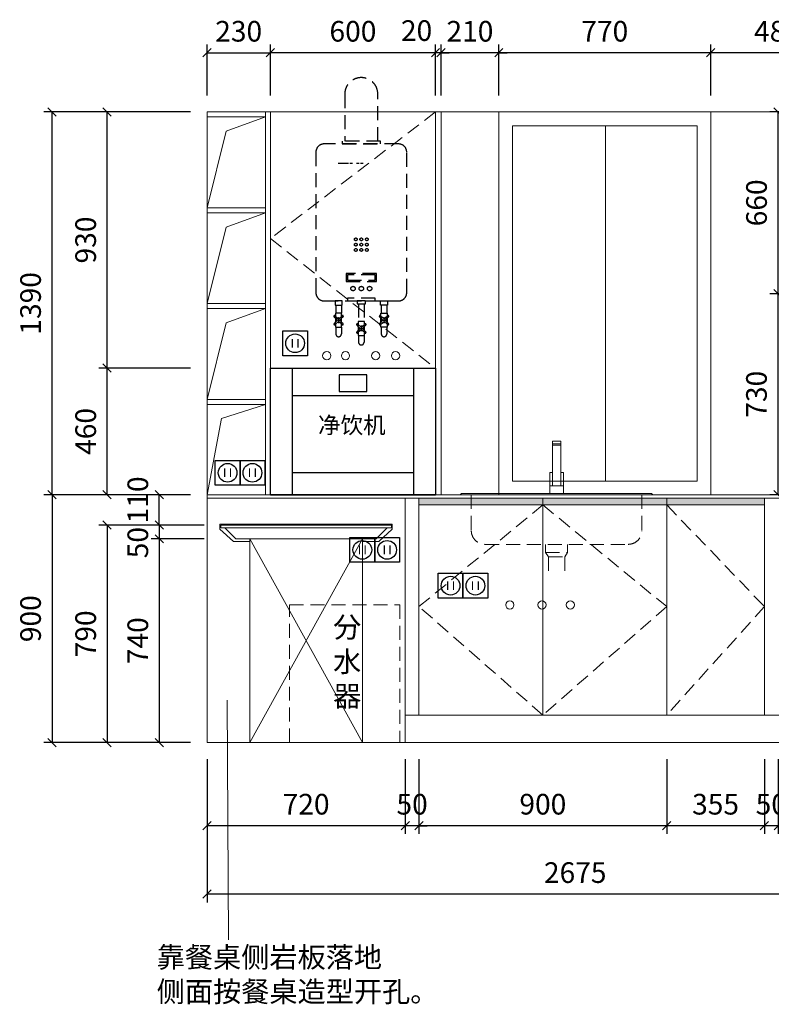
# Model space of a CAD drawing. Units: millimetres. Extents: x 86378 to 108490, y -149158 to -145070.
# Drawn here: x 93901 to 96632, y -149063 to -145488 of the extents above; entities that cross this region are included whole.
import ezdxf

# ---------------------------------------------------------------- set-up
doc = ezdxf.new("R2010")
doc.units = ezdxf.units.MM
doc.header["$LTSCALE"] = 8
doc.linetypes.add('DASHED2', pattern=[9.525, 6.35, -3.175])
doc.layers.add('厨卫', color=1, linetype='Continuous')
for name, color, linetype, lineweight in [('尺寸', 7, 'Continuous', 9), ('层板', 7, 'DASHED2', 9), ('橱柜', 7, 'Continuous', 15)]:
    doc.layers.add(name, color=color, linetype=linetype, lineweight=lineweight)
doc.styles.get("Standard").update_dxf_attribs({"font": 'times.ttf', "height": 75})
doc.dimstyles.new('ISO-25', dxfattribs={"dimtxt": 70, "dimasz": 30, "dimexe": 30, "dimexo": 60, "dimgap": 30, "dimtad": 1, "dimdec": 0, "dimtxsty": 'Standard', "dimblk": 'OBLIQUE', "dimcen": 30, "dimclre": 256, "dimclrt": 256, "dimadec": 0, "dimazin": 0, "dimtfac": 1, "dimtdec": 0, "dimtix": 1, "dimtmove": 2, "dimatfit": 3, "dimldrblk": 'OBLIQUE', "dimfxl": 1, "dimarcsym": 0})

# ---------------------------------------------------------------- blocks, each defined once
blk = doc.blocks.new('_Oblique')
at = {"color": 0, "lineweight": -2}
blk.add_line((-0.5, -0.5), (0.5, 0.5), dxfattribs=at)
blk = doc.blocks.new('*D291')
at = {"layer": 'Defpoints', "color": 0, "transparency": 16777216}
for p in [(94631.8, -147323.3), (94408.3, -147373.3), (94631.8, -147373.3)]:
    blk.add_point(p, dxfattribs=at)
at = {"layer": '橱柜', "color": 0, "lineweight": -2, "transparency": 16777216}
for p, q in [((94408.3, -147323.3), (94408.3, -147293.3)), ((94408.3, -147323.3), (94408.3, -147373.3)), ((94408.3, -147373.3), (94408.3, -147403.3))]:
    blk.add_line(p, q, dxfattribs=at)
at = {"layer": '橱柜', "lineweight": -2, "transparency": 16777216}
for p, q in [((94571.8, -147323.3), (94378.3, -147323.3)), ((94571.8, -147373.3), (94378.3, -147373.3))]:
    blk.add_line(p, q, dxfattribs=at)
at = {"layer": '橱柜', "color": 0, "lineweight": -2, "transparency": 16777216, "xscale": 30, "yscale": 30, "zscale": 30}
for p, rotation in [((94408.3, -147323.3), 270), ((94408.3, -147373.3), 90)]:
    blk.add_blockref('_Oblique', p, dxfattribs=dict(at, rotation=rotation))
at = {"layer": '橱柜', "transparency": 16777216, "insert": (94340.1, -147387.1), "char_height": 75, "attachment_point": 5, "rotation": 90}
blk.add_mtext('50', dxfattribs=at)
blk = doc.blocks.new('*D292')
at = {"layer": 'Defpoints', "color": 0, "transparency": 16777216}
for p in [(94631.8, -147373.3), (94408.3, -148113.3), (94581.8, -148113.3)]:
    blk.add_point(p, dxfattribs=at)
at = {"layer": '橱柜', "lineweight": -2, "transparency": 16777216}
for p, q in [((94571.8, -147373.3), (94378.3, -147373.3)), ((94521.8, -148113.3), (94378.3, -148113.3))]:
    blk.add_line(p, q, dxfattribs=at)
at = {"layer": '橱柜', "color": 0, "lineweight": -2, "transparency": 16777216}
blk.add_line((94408.3, -147373.3), (94408.3, -148113.3), dxfattribs=at)
at = {"layer": '橱柜', "color": 0, "lineweight": -2, "transparency": 16777216, "xscale": 30, "yscale": 30, "zscale": 30}
for p, rotation in [((94408.3, -147373.3), 90), ((94408.3, -148113.3), 270)]:
    blk.add_blockref('_Oblique', p, dxfattribs=dict(at, rotation=rotation))
at = {"layer": '橱柜', "transparency": 16777216, "insert": (94340, -147743.3), "char_height": 75, "attachment_point": 5, "rotation": 90}
blk.add_mtext('740', dxfattribs=at)
blk = doc.blocks.new('*D293')
at = {"layer": 'Defpoints', "color": 0, "transparency": 16777216}
for p in [(94631.8, -147323.3), (94218.9, -148113.3), (94581.8, -148113.3)]:
    blk.add_point(p, dxfattribs=at)
at = {"layer": '橱柜', "lineweight": -2, "transparency": 16777216}
for p, q in [((94571.8, -147323.3), (94188.9, -147323.3)), ((94521.8, -148113.3), (94188.9, -148113.3))]:
    blk.add_line(p, q, dxfattribs=at)
at = {"layer": '橱柜', "color": 0, "lineweight": -2, "transparency": 16777216}
blk.add_line((94218.9, -147323.3), (94218.9, -148113.3), dxfattribs=at)
at = {"layer": '橱柜', "color": 0, "lineweight": -2, "transparency": 16777216, "xscale": 30, "yscale": 30, "zscale": 30}
for p, rotation in [((94218.9, -147323.3), 90), ((94218.9, -148113.3), 270)]:
    blk.add_blockref('_Oblique', p, dxfattribs=dict(at, rotation=rotation))
at = {"layer": '橱柜', "transparency": 16777216, "insert": (94150.6, -147718.3), "char_height": 75, "attachment_point": 5, "rotation": 90}
blk.add_mtext('790', dxfattribs=at)
blk = doc.blocks.new('*D294')
at = {"layer": 'Defpoints', "color": 0, "transparency": 16777216}
for p in [(94581.8, -147213.3), (94018.7, -148113.3), (94581.8, -148113.3)]:
    blk.add_point(p, dxfattribs=at)
at = {"layer": '橱柜', "lineweight": -2, "transparency": 16777216}
for p, q in [((94521.8, -147213.3), (93988.7, -147213.3)), ((94521.8, -148113.3), (93988.7, -148113.3))]:
    blk.add_line(p, q, dxfattribs=at)
at = {"layer": '橱柜', "color": 0, "lineweight": -2, "transparency": 16777216}
blk.add_line((94018.7, -147213.3), (94018.7, -148113.3), dxfattribs=at)
at = {"layer": '橱柜', "color": 0, "lineweight": -2, "transparency": 16777216, "xscale": 30, "yscale": 30, "zscale": 30}
for p, rotation in [((94018.7, -147213.3), 90), ((94018.7, -148113.3), 270)]:
    blk.add_blockref('_Oblique', p, dxfattribs=dict(at, rotation=rotation))
at = {"layer": '橱柜', "transparency": 16777216, "insert": (93950.5, -147663.3), "char_height": 75, "attachment_point": 5, "rotation": 90}
blk.add_mtext('900', dxfattribs=at)
blk = doc.blocks.new('*D295')
at = {"layer": 'Defpoints', "color": 0, "transparency": 16777216}
for p in [(94018.7, -145823.3), (94581.8, -145823.3), (94581.8, -147213.3)]:
    blk.add_point(p, dxfattribs=at)
at = {"layer": '橱柜', "lineweight": -2, "transparency": 16777216}
for p, q in [((94521.8, -145823.3), (93988.7, -145823.3)), ((94521.8, -147213.3), (93988.7, -147213.3))]:
    blk.add_line(p, q, dxfattribs=at)
at = {"layer": '橱柜', "color": 0, "lineweight": -2, "transparency": 16777216}
blk.add_line((94018.7, -147213.3), (94018.7, -145823.3), dxfattribs=at)
at = {"layer": '橱柜', "color": 0, "lineweight": -2, "transparency": 16777216, "xscale": 30, "yscale": 30, "zscale": 30}
for p, rotation in [((94018.7, -145823.3), 90), ((94018.7, -147213.3), 270)]:
    blk.add_blockref('_Oblique', p, dxfattribs=dict(at, rotation=rotation))
at = {"layer": '橱柜', "transparency": 16777216, "insert": (93950.5, -146518.3), "char_height": 75, "attachment_point": 5, "rotation": 90}
blk.add_mtext('1390', dxfattribs=at)
blk = doc.blocks.new('*D296')
at = {"layer": 'Defpoints', "color": 0, "transparency": 16777216}
for p in [(94811.8, -145608.1), (94581.8, -145823.3), (94811.8, -145823.3)]:
    blk.add_point(p, dxfattribs=at)
at = {"layer": '橱柜', "lineweight": -2, "transparency": 16777216}
for p, q in [((94581.8, -145763.3), (94581.8, -145578.1)), ((94811.8, -145763.3), (94811.8, -145578.1))]:
    blk.add_line(p, q, dxfattribs=at)
at = {"layer": '橱柜', "color": 0, "lineweight": -2, "transparency": 16777216}
blk.add_line((94581.8, -145608.1), (94811.8, -145608.1), dxfattribs=at)
at = {"layer": '橱柜', "color": 0, "lineweight": -2, "transparency": 16777216, "xscale": 30, "yscale": 30, "zscale": 30, "rotation": 180}
blk.add_blockref('_Oblique', (94581.8, -145608.1), dxfattribs=at)
at = {"layer": '橱柜', "color": 0, "lineweight": -2, "transparency": 16777216, "xscale": 30, "yscale": 30, "zscale": 30}
blk.add_blockref('_Oblique', (94811.8, -145608.1), dxfattribs=at)
at = {"layer": '橱柜', "transparency": 16777216, "insert": (94696.8, -145540), "char_height": 75, "attachment_point": 5}
blk.add_mtext('230', dxfattribs=at)
blk = doc.blocks.new('插座')
at = {"color": 0}
for p, q in [((-45, 45), (45, 45)), ((-45, -45), (-45, 45)), ((45, 45), (45, -45)), ((45, -45), (-45, -45))]:
    blk.add_line(p, q, dxfattribs=at)
blk.add_circle((0, 0), 34, dxfattribs=at)
for points in [[(-8.2, 16), (-12.7, 16), (-8.2, -15.9), (-12.7, -15.9)], [(8.2, 16), (12.7, 16), (8.2, -15.9), (12.7, -15.9)]]:
    blk.add_trace(points, dxfattribs=at)
blk = doc.blocks.new('*D297')
at = {"layer": 'Defpoints', "color": 0, "transparency": 16777216}
for p in [(94218.9, -146753.3), (94581.8, -146753.3), (94581.8, -147213.3)]:
    blk.add_point(p, dxfattribs=at)
at = {"layer": '橱柜', "lineweight": -2, "transparency": 16777216}
for p, q in [((94521.8, -146753.3), (94188.9, -146753.3)), ((94521.8, -147213.3), (94188.9, -147213.3))]:
    blk.add_line(p, q, dxfattribs=at)
at = {"layer": '橱柜', "color": 0, "lineweight": -2, "transparency": 16777216}
blk.add_line((94218.9, -147213.3), (94218.9, -146753.3), dxfattribs=at)
at = {"layer": '橱柜', "color": 0, "lineweight": -2, "transparency": 16777216, "xscale": 30, "yscale": 30, "zscale": 30}
for p, rotation in [((94218.9, -146753.3), 90), ((94218.9, -147213.3), 270)]:
    blk.add_blockref('_Oblique', p, dxfattribs=dict(at, rotation=rotation))
at = {"layer": '橱柜', "transparency": 16777216, "insert": (94150.7, -146983.3), "char_height": 75, "attachment_point": 5, "rotation": 90}
blk.add_mtext('460', dxfattribs=at)
blk = doc.blocks.new('*D298')
at = {"layer": 'Defpoints', "color": 0, "transparency": 16777216}
for p in [(94218.9, -145823.3), (94581.8, -145823.3), (94581.8, -146753.3)]:
    blk.add_point(p, dxfattribs=at)
at = {"layer": '橱柜', "lineweight": -2, "transparency": 16777216}
for p, q in [((94521.8, -145823.3), (94188.9, -145823.3)), ((94521.8, -146753.3), (94188.9, -146753.3))]:
    blk.add_line(p, q, dxfattribs=at)
at = {"layer": '橱柜', "color": 0, "lineweight": -2, "transparency": 16777216}
blk.add_line((94218.9, -146753.3), (94218.9, -145823.3), dxfattribs=at)
at = {"layer": '橱柜', "color": 0, "lineweight": -2, "transparency": 16777216, "xscale": 30, "yscale": 30, "zscale": 30}
for p, rotation in [((94218.9, -145823.3), 90), ((94218.9, -146753.3), 270)]:
    blk.add_blockref('_Oblique', p, dxfattribs=dict(at, rotation=rotation))
at = {"layer": '橱柜', "transparency": 16777216, "insert": (94150.6, -146288.3), "char_height": 75, "attachment_point": 5, "rotation": 90}
blk.add_mtext('930', dxfattribs=at)
blk = doc.blocks.new('*D299')
at = {"layer": 'Defpoints', "color": 0, "transparency": 16777216}
for p in [(94408.3, -147213.3), (94581.8, -147213.3), (94561.8, -147323.3)]:
    blk.add_point(p, dxfattribs=at)
at = {"layer": '橱柜', "lineweight": -2, "transparency": 16777216}
for p, q in [((94521.8, -147213.3), (94378.3, -147213.3)), ((94501.8, -147323.3), (94378.3, -147323.3))]:
    blk.add_line(p, q, dxfattribs=at)
at = {"layer": '橱柜', "color": 0, "lineweight": -2, "transparency": 16777216}
blk.add_line((94408.3, -147323.3), (94408.3, -147213.3), dxfattribs=at)
at = {"layer": '橱柜', "color": 0, "lineweight": -2, "transparency": 16777216, "xscale": 30, "yscale": 30, "zscale": 30}
for p, rotation in [((94408.3, -147213.3), 90), ((94408.3, -147323.3), 270)]:
    blk.add_blockref('_Oblique', p, dxfattribs=dict(at, rotation=rotation))
at = {"layer": '橱柜', "transparency": 16777216, "insert": (94340.1, -147231.8), "char_height": 75, "attachment_point": 5, "rotation": 90}
blk.add_mtext('110', dxfattribs=at)
blk = doc.blocks.new('*D312')
at = {"layer": 'Defpoints', "color": 0, "transparency": 16777216}
for p in [(96606.8, -148113.3), (96656.8, -148113.3), (96606.8, -148414.9)]:
    blk.add_point(p, dxfattribs=at)
at = {"layer": '橱柜', "lineweight": -2, "transparency": 16777216}
for p, q in [((96606.8, -148173.3), (96606.8, -148444.9)), ((96656.8, -148173.3), (96656.8, -148444.9))]:
    blk.add_line(p, q, dxfattribs=at)
at = {"layer": '橱柜', "color": 0, "lineweight": -2, "transparency": 16777216}
for p, q in [((96606.8, -148414.9), (96576.8, -148414.9)), ((96656.8, -148414.9), (96606.8, -148414.9)), ((96656.8, -148414.9), (96686.8, -148414.9))]:
    blk.add_line(p, q, dxfattribs=at)
at = {"layer": '橱柜', "color": 0, "lineweight": -2, "transparency": 16777216, "xscale": 30, "yscale": 30, "zscale": 30}
blk.add_blockref('_Oblique', (96606.8, -148414.9), dxfattribs=at)
at = {"layer": '橱柜', "color": 0, "lineweight": -2, "transparency": 16777216, "xscale": 30, "yscale": 30, "zscale": 30, "rotation": 180}
blk.add_blockref('_Oblique', (96656.8, -148414.9), dxfattribs=at)
at = {"layer": '橱柜', "transparency": 16777216, "insert": (96631.8, -148346.7), "char_height": 75, "attachment_point": 5}
blk.add_mtext('50', dxfattribs=at)
blk = doc.blocks.new('*D313')
at = {"layer": 'Defpoints', "color": 0, "transparency": 16777216}
for p in [(96251.8, -148113.3), (96606.8, -148113.3), (96251.8, -148414.9)]:
    blk.add_point(p, dxfattribs=at)
at = {"layer": '橱柜', "lineweight": -2, "transparency": 16777216}
for p, q in [((96251.8, -148173.3), (96251.8, -148444.9)), ((96606.8, -148173.3), (96606.8, -148444.9))]:
    blk.add_line(p, q, dxfattribs=at)
at = {"layer": '橱柜', "color": 0, "lineweight": -2, "transparency": 16777216}
blk.add_line((96606.8, -148414.9), (96251.8, -148414.9), dxfattribs=at)
at = {"layer": '橱柜', "color": 0, "lineweight": -2, "transparency": 16777216, "xscale": 30, "yscale": 30, "zscale": 30, "rotation": 180}
blk.add_blockref('_Oblique', (96251.8, -148414.9), dxfattribs=at)
at = {"layer": '橱柜', "color": 0, "lineweight": -2, "transparency": 16777216, "xscale": 30, "yscale": 30, "zscale": 30}
blk.add_blockref('_Oblique', (96606.8, -148414.9), dxfattribs=at)
at = {"layer": '橱柜', "transparency": 16777216, "insert": (96429.3, -148346.7), "char_height": 75, "attachment_point": 5}
blk.add_mtext('355', dxfattribs=at)
blk = doc.blocks.new('*D314')
at = {"layer": 'Defpoints', "color": 0, "transparency": 16777216}
for p in [(95351.8, -148113.3), (96251.8, -148113.3), (95351.8, -148414.9)]:
    blk.add_point(p, dxfattribs=at)
at = {"layer": '橱柜', "lineweight": -2, "transparency": 16777216}
for p, q in [((95351.8, -148173.3), (95351.8, -148444.9)), ((96251.8, -148173.3), (96251.8, -148444.9))]:
    blk.add_line(p, q, dxfattribs=at)
at = {"layer": '橱柜', "color": 0, "lineweight": -2, "transparency": 16777216}
blk.add_line((96251.8, -148414.9), (95351.8, -148414.9), dxfattribs=at)
at = {"layer": '橱柜', "color": 0, "lineweight": -2, "transparency": 16777216, "xscale": 30, "yscale": 30, "zscale": 30, "rotation": 180}
blk.add_blockref('_Oblique', (95351.8, -148414.9), dxfattribs=at)
at = {"layer": '橱柜', "color": 0, "lineweight": -2, "transparency": 16777216, "xscale": 30, "yscale": 30, "zscale": 30}
blk.add_blockref('_Oblique', (96251.8, -148414.9), dxfattribs=at)
at = {"layer": '橱柜', "transparency": 16777216, "insert": (95801.8, -148346.6), "char_height": 75, "attachment_point": 5}
blk.add_mtext('900', dxfattribs=at)
blk = doc.blocks.new('*D315')
at = {"layer": 'Defpoints', "color": 0, "transparency": 16777216}
for p in [(95301.8, -148113.3), (95351.8, -148113.3), (95301.8, -148414.9)]:
    blk.add_point(p, dxfattribs=at)
at = {"layer": '橱柜', "lineweight": -2, "transparency": 16777216}
for p, q in [((95301.8, -148173.3), (95301.8, -148444.9)), ((95351.8, -148173.3), (95351.8, -148444.9))]:
    blk.add_line(p, q, dxfattribs=at)
at = {"layer": '橱柜', "color": 0, "lineweight": -2, "transparency": 16777216}
for p, q in [((95301.8, -148414.9), (95271.8, -148414.9)), ((95351.8, -148414.9), (95301.8, -148414.9)), ((95351.8, -148414.9), (95381.8, -148414.9))]:
    blk.add_line(p, q, dxfattribs=at)
at = {"layer": '橱柜', "color": 0, "lineweight": -2, "transparency": 16777216, "xscale": 30, "yscale": 30, "zscale": 30}
blk.add_blockref('_Oblique', (95301.8, -148414.9), dxfattribs=at)
at = {"layer": '橱柜', "color": 0, "lineweight": -2, "transparency": 16777216, "xscale": 30, "yscale": 30, "zscale": 30, "rotation": 180}
blk.add_blockref('_Oblique', (95351.8, -148414.9), dxfattribs=at)
at = {"layer": '橱柜', "transparency": 16777216, "insert": (95326.8, -148346.7), "char_height": 75, "attachment_point": 5}
blk.add_mtext('50', dxfattribs=at)
blk = doc.blocks.new('*D316')
at = {"layer": 'Defpoints', "color": 0, "transparency": 16777216}
for p in [(94581.8, -148113.3), (95301.8, -148113.3), (94581.8, -148414.9)]:
    blk.add_point(p, dxfattribs=at)
at = {"layer": '橱柜', "lineweight": -2, "transparency": 16777216}
for p, q in [((94581.8, -148173.3), (94581.8, -148444.9)), ((95301.8, -148173.3), (95301.8, -148444.9))]:
    blk.add_line(p, q, dxfattribs=at)
at = {"layer": '橱柜', "color": 0, "lineweight": -2, "transparency": 16777216}
blk.add_line((95301.8, -148414.9), (94581.8, -148414.9), dxfattribs=at)
at = {"layer": '橱柜', "color": 0, "lineweight": -2, "transparency": 16777216, "xscale": 30, "yscale": 30, "zscale": 30, "rotation": 180}
blk.add_blockref('_Oblique', (94581.8, -148414.9), dxfattribs=at)
at = {"layer": '橱柜', "color": 0, "lineweight": -2, "transparency": 16777216, "xscale": 30, "yscale": 30, "zscale": 30}
blk.add_blockref('_Oblique', (95301.8, -148414.9), dxfattribs=at)
at = {"layer": '橱柜', "transparency": 16777216, "insert": (94941.8, -148346.6), "char_height": 75, "attachment_point": 5}
blk.add_mtext('720', dxfattribs=at)
blk = doc.blocks.new('*D318')
at = {"layer": 'Defpoints', "color": 0, "transparency": 16777216}
for p in [(94581.8, -148113.3), (97256.8, -148113.3), (94581.8, -148663.3)]:
    blk.add_point(p, dxfattribs=at)
at = {"layer": '橱柜', "lineweight": -2, "transparency": 16777216}
for p, q in [((94581.8, -148173.3), (94581.8, -148693.3)), ((97256.8, -148173.3), (97256.8, -148693.3))]:
    blk.add_line(p, q, dxfattribs=at)
at = {"layer": '橱柜', "color": 0, "lineweight": -2, "transparency": 16777216}
blk.add_line((97256.8, -148663.3), (94581.8, -148663.3), dxfattribs=at)
at = {"layer": '橱柜', "color": 0, "lineweight": -2, "transparency": 16777216, "xscale": 30, "yscale": 30, "zscale": 30, "rotation": 180}
blk.add_blockref('_Oblique', (94581.8, -148663.3), dxfattribs=at)
at = {"layer": '橱柜', "color": 0, "lineweight": -2, "transparency": 16777216, "xscale": 30, "yscale": 30, "zscale": 30}
blk.add_blockref('_Oblique', (97256.8, -148663.3), dxfattribs=at)
at = {"layer": '橱柜', "transparency": 16777216, "insert": (95919.3, -148595), "char_height": 75, "attachment_point": 5}
blk.add_mtext('2675', dxfattribs=at)
blk = doc.blocks.new('*D319')
at = {"layer": 'Defpoints', "color": 0, "transparency": 16777216}
for p in [(96896.8, -145823.3), (96655.8, -146483.3), (96896.8, -146483.3)]:
    blk.add_point(p, dxfattribs=at)
at = {"layer": '橱柜', "lineweight": -2, "transparency": 16777216}
for p, q in [((96836.8, -145823.3), (96625.8, -145823.3)), ((96836.8, -146483.3), (96625.8, -146483.3))]:
    blk.add_line(p, q, dxfattribs=at)
at = {"layer": '橱柜', "color": 0, "lineweight": -2, "transparency": 16777216}
blk.add_line((96655.8, -145823.3), (96655.8, -146483.3), dxfattribs=at)
at = {"layer": '橱柜', "color": 0, "lineweight": -2, "transparency": 16777216, "xscale": 30, "yscale": 30, "zscale": 30}
for p, rotation in [((96655.8, -145823.3), 90), ((96655.8, -146483.3), 270)]:
    blk.add_blockref('_Oblique', p, dxfattribs=dict(at, rotation=rotation))
at = {"layer": '橱柜', "transparency": 16777216, "insert": (96587.7, -146153.3), "char_height": 75, "attachment_point": 5, "rotation": 90}
blk.add_mtext('660', dxfattribs=at)
blk = doc.blocks.new('*D320')
at = {"layer": 'Defpoints', "color": 0, "transparency": 16777216}
for p in [(96896.8, -146483.3), (96655.8, -147213.3), (96896.8, -147213.3)]:
    blk.add_point(p, dxfattribs=at)
at = {"layer": '橱柜', "lineweight": -2, "transparency": 16777216}
for p, q in [((96836.8, -146483.3), (96625.8, -146483.3)), ((96836.8, -147213.3), (96625.8, -147213.3))]:
    blk.add_line(p, q, dxfattribs=at)
at = {"layer": '橱柜', "color": 0, "lineweight": -2, "transparency": 16777216}
blk.add_line((96655.8, -146483.3), (96655.8, -147213.3), dxfattribs=at)
at = {"layer": '橱柜', "color": 0, "lineweight": -2, "transparency": 16777216, "xscale": 30, "yscale": 30, "zscale": 30}
for p, rotation in [((96655.8, -146483.3), 90), ((96655.8, -147213.3), 270)]:
    blk.add_blockref('_Oblique', p, dxfattribs=dict(at, rotation=rotation))
at = {"layer": '橱柜', "transparency": 16777216, "insert": (96587.5, -146848.3), "char_height": 75, "attachment_point": 5, "rotation": 90}
blk.add_mtext('730', dxfattribs=at)
blk = doc.blocks.new('*D328')
at = {"layer": 'Defpoints', "color": 0, "transparency": 16777216}
for p in [(96411.8, -145608.1), (96411.8, -145823.3), (96896.8, -145823.3)]:
    blk.add_point(p, dxfattribs=at)
at = {"layer": '橱柜', "lineweight": -2, "transparency": 16777216}
for p, q in [((96411.8, -145763.3), (96411.8, -145578.1)), ((96896.8, -145763.3), (96896.8, -145578.1))]:
    blk.add_line(p, q, dxfattribs=at)
at = {"layer": '橱柜', "color": 0, "lineweight": -2, "transparency": 16777216}
blk.add_line((96896.8, -145608.1), (96411.8, -145608.1), dxfattribs=at)
at = {"layer": '橱柜', "color": 0, "lineweight": -2, "transparency": 16777216, "xscale": 30, "yscale": 30, "zscale": 30, "rotation": 180}
blk.add_blockref('_Oblique', (96411.8, -145608.1), dxfattribs=at)
at = {"layer": '橱柜', "color": 0, "lineweight": -2, "transparency": 16777216, "xscale": 30, "yscale": 30, "zscale": 30}
blk.add_blockref('_Oblique', (96896.8, -145608.1), dxfattribs=at)
at = {"layer": '橱柜', "transparency": 16777216, "insert": (96654.3, -145540), "char_height": 75, "attachment_point": 5}
blk.add_mtext('485', dxfattribs=at)
blk = doc.blocks.new('*D329')
at = {"layer": 'Defpoints', "color": 0, "transparency": 16777216}
for p in [(95641.8, -145608.1), (95641.8, -145823.3), (96411.8, -145823.3)]:
    blk.add_point(p, dxfattribs=at)
at = {"layer": '橱柜', "lineweight": -2, "transparency": 16777216}
for p, q in [((95641.8, -145763.3), (95641.8, -145578.1)), ((96411.8, -145763.3), (96411.8, -145578.1))]:
    blk.add_line(p, q, dxfattribs=at)
at = {"layer": '橱柜', "color": 0, "lineweight": -2, "transparency": 16777216}
blk.add_line((96411.8, -145608.1), (95641.8, -145608.1), dxfattribs=at)
at = {"layer": '橱柜', "color": 0, "lineweight": -2, "transparency": 16777216, "xscale": 30, "yscale": 30, "zscale": 30, "rotation": 180}
blk.add_blockref('_Oblique', (95641.8, -145608.1), dxfattribs=at)
at = {"layer": '橱柜', "color": 0, "lineweight": -2, "transparency": 16777216, "xscale": 30, "yscale": 30, "zscale": 30}
blk.add_blockref('_Oblique', (96411.8, -145608.1), dxfattribs=at)
at = {"layer": '橱柜', "transparency": 16777216, "insert": (96026.8, -145539.9), "char_height": 75, "attachment_point": 5}
blk.add_mtext('770', dxfattribs=at)
blk = doc.blocks.new('*D330')
at = {"layer": 'Defpoints', "color": 0, "transparency": 16777216}
for p in [(95431.8, -145608.1), (95431.8, -145823.3), (95641.8, -145823.3)]:
    blk.add_point(p, dxfattribs=at)
at = {"layer": '橱柜', "lineweight": -2, "transparency": 16777216}
for p, q in [((95431.8, -145763.3), (95431.8, -145578.1)), ((95641.8, -145763.3), (95641.8, -145578.1))]:
    blk.add_line(p, q, dxfattribs=at)
at = {"layer": '橱柜', "color": 0, "lineweight": -2, "transparency": 16777216}
for p, q in [((95431.8, -145608.1), (95401.8, -145608.1)), ((95641.8, -145608.1), (95431.8, -145608.1)), ((95641.8, -145608.1), (95671.8, -145608.1))]:
    blk.add_line(p, q, dxfattribs=at)
at = {"layer": '橱柜', "color": 0, "lineweight": -2, "transparency": 16777216, "xscale": 30, "yscale": 30, "zscale": 30}
blk.add_blockref('_Oblique', (95431.8, -145608.1), dxfattribs=at)
at = {"layer": '橱柜', "color": 0, "lineweight": -2, "transparency": 16777216, "xscale": 30, "yscale": 30, "zscale": 30, "rotation": 180}
blk.add_blockref('_Oblique', (95641.8, -145608.1), dxfattribs=at)
at = {"layer": '橱柜', "transparency": 16777216, "insert": (95536.8, -145540), "char_height": 75, "attachment_point": 5}
blk.add_mtext('210', dxfattribs=at)
blk = doc.blocks.new('*D331')
at = {"layer": 'Defpoints', "color": 0, "transparency": 16777216}
for p in [(95411.8, -145608.1), (95411.8, -145823.3), (95431.8, -145823.3)]:
    blk.add_point(p, dxfattribs=at)
at = {"layer": '橱柜', "lineweight": -2, "transparency": 16777216}
for p, q in [((95411.8, -145763.3), (95411.8, -145578.1)), ((95431.8, -145763.3), (95431.8, -145578.1))]:
    blk.add_line(p, q, dxfattribs=at)
at = {"layer": '橱柜', "color": 0, "lineweight": -2, "transparency": 16777216}
for p, q in [((95411.8, -145608.1), (95381.8, -145608.1)), ((95431.8, -145608.1), (95411.8, -145608.1)), ((95431.8, -145608.1), (95461.8, -145608.1))]:
    blk.add_line(p, q, dxfattribs=at)
at = {"layer": '橱柜', "color": 0, "lineweight": -2, "transparency": 16777216, "xscale": 30, "yscale": 30, "zscale": 30}
blk.add_blockref('_Oblique', (95411.8, -145608.1), dxfattribs=at)
at = {"layer": '橱柜', "color": 0, "lineweight": -2, "transparency": 16777216, "xscale": 30, "yscale": 30, "zscale": 30, "rotation": 180}
blk.add_blockref('_Oblique', (95431.8, -145608.1), dxfattribs=at)
at = {"layer": '橱柜', "transparency": 16777216, "insert": (95343.1, -145537.5), "char_height": 75, "attachment_point": 5}
blk.add_mtext('20', dxfattribs=at)
blk = doc.blocks.new('*D332')
at = {"layer": 'Defpoints', "color": 0, "transparency": 16777216}
for p in [(94811.8, -145608.1), (94811.8, -145823.3), (95411.8, -145823.3)]:
    blk.add_point(p, dxfattribs=at)
at = {"layer": '橱柜', "lineweight": -2, "transparency": 16777216}
for p, q in [((94811.8, -145763.3), (94811.8, -145578.1)), ((95411.8, -145763.3), (95411.8, -145578.1))]:
    blk.add_line(p, q, dxfattribs=at)
at = {"layer": '橱柜', "color": 0, "lineweight": -2, "transparency": 16777216}
blk.add_line((95411.8, -145608.1), (94811.8, -145608.1), dxfattribs=at)
at = {"layer": '橱柜', "color": 0, "lineweight": -2, "transparency": 16777216, "xscale": 30, "yscale": 30, "zscale": 30, "rotation": 180}
blk.add_blockref('_Oblique', (94811.8, -145608.1), dxfattribs=at)
at = {"layer": '橱柜', "color": 0, "lineweight": -2, "transparency": 16777216, "xscale": 30, "yscale": 30, "zscale": 30}
blk.add_blockref('_Oblique', (95411.8, -145608.1), dxfattribs=at)
at = {"layer": '橱柜', "transparency": 16777216, "insert": (95111.8, -145540), "char_height": 75, "attachment_point": 5}
blk.add_mtext('600', dxfattribs=at)

msp = doc.modelspace()

# ---------------------------------------------------------------- hatches: boundary and pattern name
at = {"layer": '橱柜'}
h = msp.add_hatch(color=256, dxfattribs=at)
h.dxf.hatch_style = 1
h.paths.add_polyline_path([(95351.8, -147225.3), (96606.8, -147225.3), (96606.8, -147250.3), (95351.8, -147250.3)])

# ---------------------------------------------------------------- linework, layer by layer
at = {"layer": '厨卫', "linetype": 'DASHED2'}
for p, q in [((95095.8, -146010.6), (95057.8, -146010.6)), ((95110.7, -146010.6), (95100, -146010.6)), ((95134.9, -146010.6), (95124.3, -146010.6)), ((95148.7, -146010.6), (95138.8, -146010.6)), ((95049.8, -146524.4), (95049.8, -146554.4)), ((95069.8, -146524.4), (95069.8, -146554.4)), ((95132.3, -146519.4), (95132.3, -146584.4)), ((95152.3, -146519.4), (95152.3, -146584.4)), ((95214.8, -146524.4), (95214.8, -146554.4)), ((95234.8, -146524.4), (95234.8, -146554.4)), ((95049.8, -146604.4), (95049.8, -146629.4)), ((95069.8, -146604.4), (95069.8, -146629.4)), ((95214.8, -146604.4), (95214.8, -146629.4)), ((95234.8, -146604.4), (95234.8, -146629.4)), ((95132.3, -146634.4), (95132.3, -146659.4)), ((95152.3, -146634.4), (95152.3, -146659.4))]:
    msp.add_line(p, q, dxfattribs=at)
at = {"layer": '厨卫'}
for p, q in [((94811.8, -146753.3), (95411.8, -146753.3)), ((94891.8, -147213.3), (94891.8, -146753.3)), ((95331.8, -146753.3), (95331.8, -147213.3)), ((94891.8, -146853.3), (95331.8, -146853.3)), ((95331.8, -147133.3), (94891.8, -147133.3)), ((94811.8, -147213.3), (95411.8, -147213.3)), ((94811.8, -147213.3), (95411.8, -147213.3)), ((94811.8, -147213.3), (95411.8, -147213.3))]:
    msp.add_line(p, q, dxfattribs=at)
at = {"layer": '厨卫', "linetype": 'DASHED2'}
msp.add_lwpolyline([(95202.3, -145929.4), (95202.3, -145758.5, 1), (95082.3, -145758.5), (95082.3, -145929.4)], format="xyb", dxfattribs=at)
for points in [[(95007.3, -146509.4), (95277.3, -146509.4, 0.414214), (95307.3, -146479.4), (95307.3, -145969.4, 0.414214), (95277.3, -145939.4), (95007.3, -145939.4, 0.414214), (94977.3, -145969.4), (94977.3, -146479.4, 0.414214)], [(95048.7, -146565.4), (95059.8, -146574.6), (95071, -146565.4, -2.618034), (95073.8, -146568.3), (95064.7, -146579.4), (95073.8, -146590.6, -2.618034), (95071, -146593.4), (95059.8, -146584.2), (95048.7, -146593.4, -2.618034), (95045.9, -146590.6), (95055, -146579.4), (95045.9, -146568.3, -2.618034)], [(95236, -146565.4), (95224.8, -146574.6), (95213.7, -146565.4, 2.618034), (95210.9, -146568.3), (95220, -146579.4), (95210.9, -146590.6, 2.618034), (95213.7, -146593.4), (95224.8, -146584.2), (95236, -146593.4, 2.618034), (95238.8, -146590.6), (95229.7, -146579.4), (95238.8, -146568.3, 2.618034)], [(95131.2, -146595.4), (95142.3, -146604.6), (95153.5, -146595.4, -2.618034), (95156.3, -146598.3), (95147.2, -146609.4), (95156.3, -146620.6, -2.618034), (95153.5, -146623.4), (95142.3, -146614.2), (95131.2, -146623.4, -2.618034), (95128.4, -146620.6), (95137.5, -146609.4), (95128.4, -146598.3, -2.618034)]]:
    msp.add_lwpolyline(points, format="xyb", close=True, dxfattribs=at)
for points in [[(95072.3, -145939.4), (95212.3, -145939.4), (95212.3, -145929.4), (95072.3, -145929.4)], [(95087.3, -146439.4), (95197.3, -146439.4), (95197.3, -146409.4), (95087.3, -146409.4)], [(95092.3, -146434.4), (95192.3, -146434.4), (95192.3, -146414.4), (95092.3, -146414.4)], [(95046.8, -146524.4), (95072.8, -146524.4), (95072.8, -146509.4), (95046.8, -146509.4)], [(95092.3, -146509.4), (95192.3, -146509.4), (95192.3, -146499.4), (95092.3, -146499.4)], [(95127.3, -146519.4), (95157.3, -146519.4), (95157.3, -146509.4), (95127.3, -146509.4)], [(95237.8, -146524.4), (95211.8, -146524.4), (95211.8, -146509.4), (95237.8, -146509.4)]]:
    msp.add_lwpolyline(points, close=True, dxfattribs=at)
for points in [[(95070.8, -146565.6), (95070.8, -146554.4), (95048.8, -146554.4), (95048.8, -146565.6)], [(95048.8, -146571.9), (95048.8, -146586.9)], [(95070.8, -146586.9), (95070.8, -146571.9)], [(95153.3, -146595.6), (95153.3, -146584.4), (95131.3, -146584.4), (95131.3, -146595.6)], [(95213.8, -146565.6), (95213.8, -146554.4), (95235.8, -146554.4), (95235.8, -146565.6)], [(95213.8, -146586.9), (95213.8, -146571.9)], [(95235.8, -146571.9), (95235.8, -146586.9)], [(95048.8, -146593.3), (95048.8, -146604.4), (95070.8, -146604.4), (95070.8, -146593.3)], [(95131.3, -146601.9), (95131.3, -146616.9)], [(95153.3, -146616.9), (95153.3, -146601.9)], [(95235.8, -146593.3), (95235.8, -146604.4), (95213.8, -146604.4), (95213.8, -146593.3)], [(95131.3, -146623.3), (95131.3, -146634.4), (95153.3, -146634.4), (95153.3, -146623.3)]]:
    msp.add_lwpolyline(points, dxfattribs=at)
at = {"layer": '厨卫'}
for points in [[(94811.8, -146753.3), (95411.8, -146753.3), (95411.8, -147213.3), (94811.8, -147213.3)], [(95061.8, -146838.2), (95161.8, -146838.2), (95161.8, -146778.2), (95061.8, -146778.2)]]:
    msp.add_lwpolyline(points, close=True, dxfattribs=at)
at = {"layer": '厨卫', "linetype": 'DASHED2'}
for centre, radius in [((95122.3, -146285.8), 5), ((95142.3, -146285.8), 5), ((95162.3, -146285.8), 5), ((95122.3, -146305.1), 5), ((95122.3, -146324.4), 5), ((95142.3, -146305.1), 5), ((95142.3, -146324.4), 5), ((95162.3, -146305.1), 5), ((95162.3, -146324.4), 5), ((95112.3, -146464.4), 8), ((95142.3, -146464.4), 8), ((95172.3, -146464.4), 8), ((95059.8, -146579.4), 2), ((95224.8, -146579.4), 2), ((95142.3, -146609.4), 2)]:
    msp.add_circle(centre, radius, dxfattribs=at)
for centre, radius, start, end in [((95059.8, -146579.4), 8, 157.1838, 202.8162), ((95059.8, -146579.4), 8, 67.1838, 112.8162), ((95059.8, -146579.4), 8, 337.1838, 22.8162), ((95224.8, -146579.4), 8, 157.1838, 202.8162), ((95224.8, -146579.4), 8, 67.1838, 112.8162), ((95224.8, -146579.4), 8, 337.1838, 22.8162), ((95059.8, -146579.4), 8, 247.1838, 292.8162), ((95142.3, -146609.4), 8, 157.1838, 202.8162), ((95142.3, -146609.4), 8, 67.1838, 112.8162), ((95142.3, -146609.4), 8, 247.1838, 292.8162), ((95142.3, -146609.4), 8, 337.1838, 22.8162), ((95224.8, -146579.4), 8, 247.1838, 292.8162), ((95059.8, -146629.4), 10, 180, 0), ((95224.8, -146629.4), 10, 180, 0), ((95142.3, -146659.4), 10, 180, 0)]:
    msp.add_arc(centre, radius, start, end, dxfattribs=at)
at = {"layer": '尺寸'}
for p, q in [((94581.8, -145841.3), (94793.8, -145841.3)), ((94650.9, -145893.3), (94793.8, -145841.3)), ((94581.8, -146171.3), (94650.9, -145893.3)), ((94581.8, -146171.3), (94793.8, -146171.3)), ((94581.8, -146189.3), (94793.8, -146189.3)), ((94650.9, -146241.3), (94793.8, -146189.3)), ((94581.8, -146519.3), (94650.9, -146241.3)), ((94581.8, -146519.3), (94793.8, -146519.3)), ((94581.8, -146537.3), (94793.8, -146537.3)), ((94650.9, -146589.3), (94793.8, -146537.3)), ((94581.8, -146867.3), (94650.9, -146589.3)), ((94581.8, -146867.3), (94793.8, -146867.3)), ((94581.8, -146885.3), (94793.8, -146885.3)), ((94634, -146936.8), (94793.8, -146885.3)), ((94581.8, -147213.3), (94634, -146936.8)), ((94628.8, -147338.3), (94677.9, -147383.3)), ((95254.8, -147338.3), (95205.6, -147383.3))]:
    msp.add_line(p, q, dxfattribs=at)
at = {"layer": '尺寸', "color": 5}
for p, q in [((96029.3, -147163.3), (96029.3, -145873.3)), ((94646.8, -147333.3), (94686.8, -147373.3)), ((95236.8, -147333.3), (95196.8, -147373.3))]:
    msp.add_line(p, q, dxfattribs=at)
at = {"layer": '尺寸', "color": 1}
for p, q in [((95836.8, -147131.9), (95836.8, -147019.2)), ((95836.8, -147019.2), (95866.8, -147019.2)), ((95866.8, -147027.9), (95836.8, -147027.9)), ((95836.8, -147033.3), (95866.8, -147033.3)), ((95866.8, -147019.2), (95866.8, -147131.9)), ((95826.8, -147208.3), (95826.8, -147131.9)), ((95826.8, -147131.9), (95836.8, -147131.9)), ((95836.8, -147181), (95836.8, -147131.9)), ((95866.8, -147131.9), (95866.8, -147181)), ((95866.8, -147131.9), (95876.8, -147131.9)), ((95876.8, -147131.9), (95876.8, -147181)), ((95876.8, -147181), (95826.8, -147181)), ((95876.8, -147181), (95876.8, -147208.3)), ((95501.8, -147213.3), (95506.8, -147208.3)), ((95501.8, -147213.3), (96201.8, -147213.3)), ((95506.8, -147208.3), (96196.8, -147208.3)), ((95876.8, -147208.3), (95826.8, -147208.3)), ((96196.8, -147208.3), (96201.8, -147213.3)), ((94654.9, -147959.1), (94659.9, -148828.9))]:
    msp.add_line(p, q, dxfattribs=at)
at = {"layer": '尺寸', "color": 5}
for points in [[(95641.8, -145823.3), (96411.8, -145823.3), (96411.8, -147213.3), (95641.8, -147213.3)], [(95691.8, -145873.3), (96361.8, -145873.3), (96361.8, -147163.3), (95691.8, -147163.3)]]:
    msp.add_lwpolyline(points, close=True, dxfattribs=at)
at = {"layer": '尺寸', "color": 6, "linetype": 'DASHED2'}
msp.add_lwpolyline([(94881.8, -147613.3), (95281.8, -147613.3), (95281.8, -148113.3), (94881.8, -148113.3)], close=True, dxfattribs=at)
at = {"layer": '尺寸', "color": 5}
for centre in [(95016.8, -146708.3), (95084.9, -146708.3), (95194.6, -146708.3), (95266.8, -146708.3), (95681.8, -147613.3), (95798.7, -147613.3), (95901.8, -147613.3)]:
    msp.add_circle(centre, 15, dxfattribs=at)
at = {"layer": '层板', "color": 1}
for p, q in [((95541.8, -147213.3), (95541.8, -147343.3)), ((96161.8, -147213.3), (96161.8, -147343.3)), ((95591.8, -147393.3), (96111.8, -147393.3)), ((95811.8, -147393.3), (95811.8, -147423.3)), ((95891.8, -147393.3), (95891.8, -147423.3)), ((95811.8, -147423.3), (95891.8, -147423.3)), ((95821.8, -147438.3), (95811.8, -147423.3)), ((95821.8, -147438.3), (95821.8, -147498.3)), ((95821.8, -147438.3), (95881.8, -147438.3)), ((95881.8, -147438.3), (95891.8, -147423.3)), ((95881.8, -147438.3), (95881.8, -147498.3))]:
    msp.add_line(p, q, dxfattribs=at)
for centre, start, end in [((95591.8, -147343.3), 180, 270), ((96111.8, -147343.3), 270, 0)]:
    msp.add_arc(centre, 50, start, end, dxfattribs=at)
at = {"layer": '橱柜'}
for p, q in [((94581.8, -145823.3), (97256.8, -145823.3)), ((94581.8, -145823.3), (94581.8, -146483.3)), ((94793.8, -145823.3), (94793.8, -147213.3)), ((94811.8, -145823.3), (94811.8, -147213.3)), ((94811.8, -145823.3), (94811.8, -146753.3)), ((94811.8, -145823.3), (94811.8, -147213.3)), ((95411.8, -145823.3), (95411.8, -147213.3)), ((95431.8, -145823.3), (95431.8, -147213.3)), ((94581.8, -146483.3), (94581.8, -147263.3)), ((95411.8, -146753.3), (94811.8, -146753.3)), ((94581.8, -147213.3), (97256.8, -147213.3)), ((94581.8, -147225.3), (97256.8, -147225.3)), ((95301.8, -147225.3), (95301.8, -148013.3)), ((95351.8, -147225.3), (95351.8, -148013.3)), ((95351.8, -147225.3), (95351.8, -147250.3)), ((95801.8, -147225.3), (95801.8, -148013.3)), ((96251.8, -147225.3), (96251.8, -148013.3)), ((96606.8, -147225.3), (96606.8, -148013.3)), ((94581.8, -147263.3), (94581.8, -147285.3)), ((95351.8, -147250.3), (96606.8, -147250.3)), ((94581.8, -147285.3), (94581.8, -148013.3)), ((94628.8, -147320.3), (95254.8, -147320.3)), ((94628.8, -147338.3), (94628.8, -147320.3)), ((95254.8, -147320.3), (95254.8, -147338.3)), ((94677.9, -147383.3), (94736.8, -147383.3)), ((94736.8, -147383.3), (94677.9, -147383.3)), ((95146.8, -147383.3), (95205.6, -147383.3)), ((94581.8, -148013.3), (94581.8, -148113.3)), ((95301.8, -148013.3), (97256.8, -148013.3)), ((95301.8, -148013.3), (95301.8, -148113.3)), ((94581.8, -148113.3), (97256.8, -148113.3))]:
    msp.add_line(p, q, dxfattribs=at)
at = {"layer": '橱柜', "linetype": 'DASHED2'}
for p, q in [((95411.8, -145823.3), (94811.8, -146283.3)), ((94811.8, -146283.3), (95411.8, -146753.3)), ((95351.8, -147619.3), (95801.8, -147250.3)), ((95801.8, -147250.3), (96251.8, -147619.3)), ((96251.8, -147250.3), (96606.8, -147619.3)), ((95801.8, -148013.3), (95351.8, -147619.3)), ((96251.8, -147619.3), (95801.8, -148013.3)), ((96606.8, -147619.3), (96251.8, -148013.3))]:
    msp.add_line(p, q, dxfattribs=at)
at = {"layer": '橱柜', "color": 5}
for p, q in [((95641.8, -145823.3), (95641.8, -147213.3)), ((96411.8, -145823.3), (96411.8, -147213.3)), ((94631.8, -147323.3), (95251.8, -147323.3)), ((94631.8, -147323.3), (94631.8, -147333.3)), ((94631.8, -147323.3), (95251.8, -147323.3)), ((94631.8, -147333.3), (94631.8, -147323.3)), ((94631.8, -147333.3), (95251.8, -147333.3)), ((95251.8, -147323.3), (95251.8, -147333.3)), ((94686.8, -147373.3), (95196.8, -147373.3)), ((95196.8, -147373.3), (94686.8, -147373.3)), ((94736.8, -147373.3), (94736.8, -148113.3)), ((95146.8, -147373.3), (94736.8, -148113.3)), ((94736.8, -147373.3), (95146.8, -148113.3)), ((95146.8, -147373.3), (95146.8, -148113.3))]:
    msp.add_line(p, q, dxfattribs=at)
at = {"layer": '橱柜'}
msp.add_lwpolyline([(95351.8, -147225.3), (96606.8, -147225.3), (96606.8, -147250.3), (95351.8, -147250.3)], close=True, dxfattribs=at)

# ---------------------------------------------------------------- block references
at = {"layer": '厨卫'}
for p in [(94901.8, -146663.3), (94656.7, -147133.4), (94746.7, -147133.4), (95146, -147413.4), (95236, -147413.4), (95466.7, -147543.4), (95556.7, -147543.4)]:
    msp.add_blockref('插座', p, dxfattribs=at)

# ---------------------------------------------------------------- texts
at = {"layer": '厨卫', "insert": (94985.1, -146930.4), "char_height": 60, "attachment_point": 1}
msp.add_mtext_dynamic_manual_height_columns('{\\fSimSun|b0|i0|c134|p2;净饮机}', width=302.768, gutter_width=375, heights=[0], dxfattribs=at)
at = {"layer": '尺寸', "color": 1, "insert": (94399.1, -148854.9), "char_height": 75, "attachment_point": 1}
msp.add_mtext_dynamic_manual_height_columns('{\\fSimSun|b0|i0|c134|p2;靠餐桌侧岩板落地\\P侧面按餐桌造型开孔。}', width=1434.589, gutter_width=375, heights=[0], dxfattribs=at)
at = {"layer": '橱柜', "color": 6, "linetype": 'DASHED2', "insert": (95039.9, -147656.5), "char_height": 75, "attachment_point": 1}
msp.add_mtext_dynamic_manual_height_columns('{\\fSimSun|b0|i0|c134|p2;分\\P水\\P器}', width=230.066, gutter_width=375, heights=[0], dxfattribs=at)

# ---------------------------------------------------------------- dimensions: what is measured, and where the dimension line sits
at = {"layer": '橱柜'}
for base, p1, p2, picture, middle in [((94811.8, -145608.1), (94581.8, -145823.3), (94811.8, -145823.3), '*D296', (94696.8, -145540)), ((94811.8, -145608.1), (95411.8, -145823.3), (94811.8, -145823.3), '*D332', (95111.8, -145540)), ((95431.8, -145608.1), (95641.8, -145823.3), (95431.8, -145823.3), '*D330', (95536.8, -145540)), ((95641.8, -145608.1), (96411.8, -145823.3), (95641.8, -145823.3), '*D329', (96026.8, -145539.9)), ((96411.8, -145608.1), (96896.8, -145823.3), (96411.8, -145823.3), '*D328', (96654.3, -145540)), ((94581.8, -148414.9), (95301.8, -148113.3), (94581.8, -148113.3), '*D316', (94941.8, -148346.6)), ((94581.8, -148663.3), (97256.8, -148113.3), (94581.8, -148113.3), '*D318', (95919.3, -148595)), ((95301.8, -148414.9), (95351.8, -148113.3), (95301.8, -148113.3), '*D315', (95326.8, -148346.7)), ((95351.8, -148414.9), (96251.8, -148113.3), (95351.8, -148113.3), '*D314', (95801.8, -148346.6)), ((96251.8, -148414.9), (96606.8, -148113.3), (96251.8, -148113.3), '*D313', (96429.3, -148346.7)), ((96606.8, -148414.9), (96656.8, -148113.3), (96606.8, -148113.3), '*D312', (96631.8, -148346.7))]:
    dim = msp.add_linear_dim(base=base, p1=p1, p2=p2, dimstyle='ISO-25', dxfattribs=at)
    dim.commit()
    dim.dimension.update_dxf_attribs({"geometry": picture, "text_midpoint": middle})
dim = msp.add_linear_dim(base=(95411.8, -145608.1), p1=(95431.8, -145823.3), p2=(95411.8, -145823.3), dimstyle='ISO-25', dxfattribs=at)
dim.commit()
dim.dimension.update_dxf_attribs({"geometry": '*D331', "text_midpoint": (95343.1, -145537.5), "dimtype": 160})
for base, p1, p2, picture, middle in [((94018.7, -145823.3), (94581.8, -147213.3), (94581.8, -145823.3), '*D295', (93950.5, -146518.3)), ((94218.9, -145823.3), (94581.8, -146753.3), (94581.8, -145823.3), '*D298', (94150.6, -146288.3)), ((96655.8, -146483.3), (96896.8, -145823.3), (96896.8, -146483.3), '*D319', (96587.7, -146153.3)), ((96655.8, -147213.3), (96896.8, -146483.3), (96896.8, -147213.3), '*D320', (96587.5, -146848.3)), ((94218.9, -146753.3), (94581.8, -147213.3), (94581.8, -146753.3), '*D297', (94150.7, -146983.3)), ((94018.7, -148113.3), (94581.8, -147213.3), (94581.8, -148113.3), '*D294', (93950.5, -147663.3)), ((94218.9, -148113.3), (94631.8, -147323.3), (94581.8, -148113.3), '*D293', (94150.6, -147718.3)), ((94408.3, -148113.3), (94631.8, -147373.3), (94581.8, -148113.3), '*D292', (94340, -147743.3))]:
    dim = msp.add_linear_dim(base=base, p1=p1, p2=p2, angle=90, dimstyle='ISO-25', dxfattribs=at)
    dim.commit()
    dim.dimension.update_dxf_attribs({"geometry": picture, "text_midpoint": middle})
for base, p1, p2, picture, middle in [((94408.3, -147213.3), (94561.8, -147323.3), (94581.8, -147213.3), '*D299', (94340.1, -147231.8)), ((94408.3, -147373.3), (94631.8, -147323.3), (94631.8, -147373.3), '*D291', (94340.1, -147387.1))]:
    dim = msp.add_linear_dim(base=base, p1=p1, p2=p2, angle=90, dimstyle='ISO-25', dxfattribs=at)
    dim.commit()
    dim.dimension.update_dxf_attribs({"geometry": picture, "text_midpoint": middle, "dimtype": 160})

doc.saveas('drawing.dxf')
